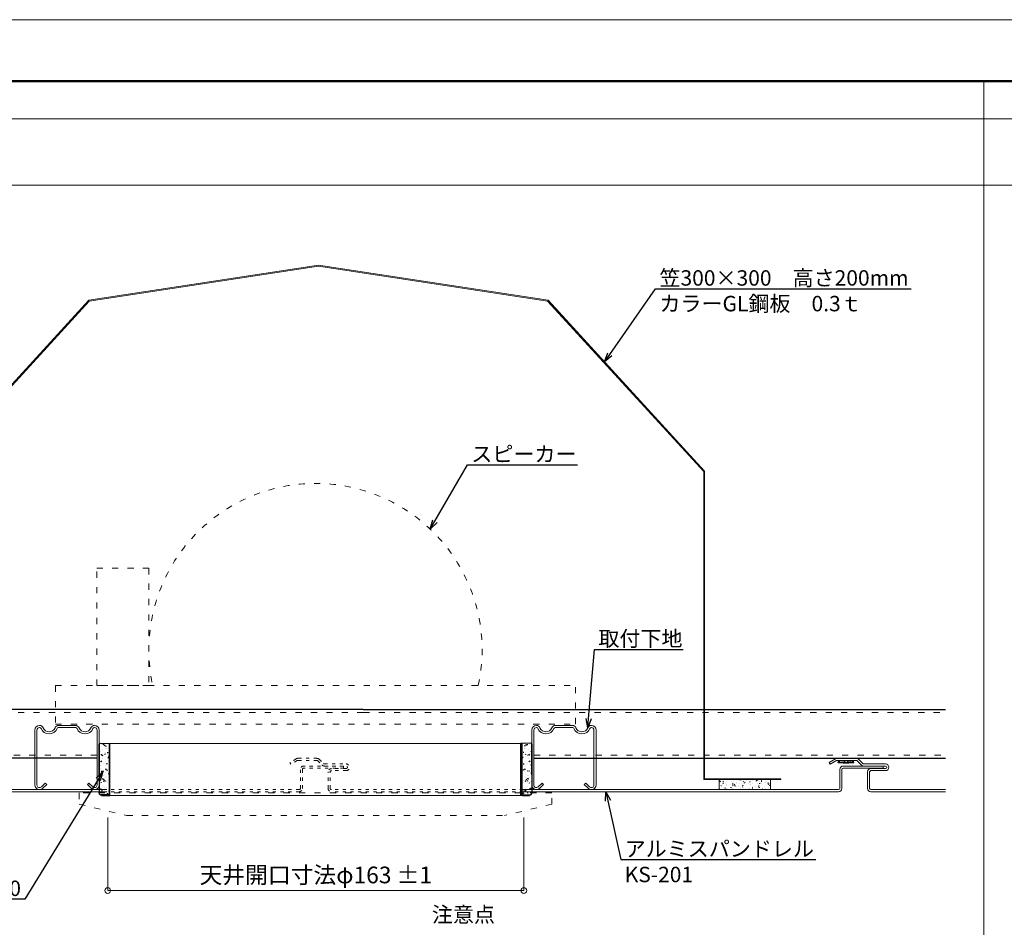
# Model space of a CAD drawing. Units: millimetres. Extents: x 175402 to 182130, y 121522 to 122710.
# Drawn here: x 180658 to 181041, y 122357 to 122710 of the extents above; entities that cross this region are included whole.
import ezdxf
from ezdxf import colors
from ezdxf.entities.mleader import LeaderData, LeaderLine
from ezdxf.math import Vec2, Vec3

# ---------------------------------------------------------------- set-up
doc = ezdxf.new("R2010")
doc.units = ezdxf.units.MM
doc.linetypes.add('ACAD_ISO03W100', pattern=[30, 12, -18])
doc.linetypes.add('DASHED', pattern=[19.05, 12.7, -6.35])
doc.layers.get('0').update_dxf_attribs({"lineweight": 20})
doc.layers.get('Defpoints').update_dxf_attribs({"lineweight": 13})
for name, color, linetype, lineweight in [('3導水天井-6下地', 7, 'Continuous', 13), ('下地', 7, 'Continuous', 9), ('図枠 1', 241, 'Continuous', 50), ('図枠 2', 111, 'Continuous', 15), ('寸法', 4, 'Continuous', 9), ('導水-KS-151', 151, 'Continuous', 15), ('導水-笠・開口処理部材', 3, 'Continuous', 15)]:
    doc.layers.add(name, color=color, linetype=linetype, lineweight=lineweight)
doc.layers.add('図枠 5', color=181, linetype='Continuous', lineweight=13, plot=False)
doc.layers.add('図枠 6', color=181, linetype='Continuous', lineweight=13, plot=False)
doc.layers.add('照明器具', color=7, linetype='Continuous')
doc.styles.add('寸法用\u3000bigfont', font='romand.shx', dxfattribs={"width": 0.75, "bigfont": 'bigfont.shx'})
doc.styles.add('文字用\u3000bighont', font='romans.shx', dxfattribs={"bigfont": 'bigfont.shx'})
doc.dimstyles.new('寸法 1-2', dxfattribs={"dimscale": 2, "dimtxt": 3.25, "dimasz": 1.1, "dimexe": 0, "dimexo": 5, "dimgap": 1, "dimtad": 1, "dimdec": 1, "dimdsep": 46, "dimtxsty": '寸法用\u3000bigfont', "dimblk": 'ORIGIN', "dimcen": 3, "dimclrd": 256, "dimclre": 256, "dimclrt": 7, "dimadec": 0, "dimazin": 0, "dimtfac": 1, "dimtdec": 1, "dimtix": 1, "dimtmove": 1, "dimatfit": 2, "dimldrblk": 'OPEN30', "dimfxl": 1, "dimlwd": -1, "dimlwe": -1, "dimarcsym": 0})

# ---------------------------------------------------------------- blocks, each defined once
blk = doc.blocks.new('_Origin')
at = {"color": 0, "linetype": 'ByBlock', "lineweight": -2}
blk.add_line((0, 0), (-1, 0), dxfattribs=at)
blk.add_circle((0, 0), 0.5, dxfattribs=at)
blk = doc.blocks.new('*D24')
at = {"layer": 'Defpoints', "color": 0}
for p in [(180692.44, 122409.32), (180854.44, 122409.32), (180854.44, 122370.81)]:
    blk.add_point(p, dxfattribs=at)
at = {"layer": '寸法'}
for p, q in [((180692.44, 122399.32), (180692.44, 122370.81)), ((180854.44, 122399.32), (180854.44, 122370.81)), ((180694.64, 122370.81), (180852.24, 122370.81))]:
    blk.add_line(p, q, dxfattribs=at)
at = {"layer": '寸法', "xscale": 2.2, "yscale": 2.2, "zscale": 2.2, "rotation": 180}
blk.add_blockref('_Origin', (180692.44, 122370.81), dxfattribs=at)
at = {"layer": '寸法', "xscale": 2.2, "yscale": 2.2, "zscale": 2.2}
blk.add_blockref('_Origin', (180854.44, 122370.81), dxfattribs=at)
at = {"layer": '寸法', "color": 7, "insert": (180773.44, 122376.06), "char_height": 6.5, "attachment_point": 5, "style": '寸法用\u3000bigfont'}
blk.add_mtext('天井開口寸法φ163 %%P1', dxfattribs=at)
blk = doc.blocks.new('_Open30')
at = {"color": 0, "linetype": 'ByBlock', "lineweight": -2}
for p, q in [((-1, 0.27), (0, 0)), ((0, 0), (-1, -0.27)), ((0, 0), (-1, 0))]:
    blk.add_line(p, q, dxfattribs=at)

msp = doc.modelspace()

# ---------------------------------------------------------------- linework, layer by layer
at = {"linetype": 'Continuous', "lineweight": -3}
for p, q in [((180689.11, 122427.87), (180689.19, 122427.92)), ((180689.11, 122415.88), (180689.11, 122427.88)), ((180689.11, 122415.88), (180689.11, 122427.88)), ((180689.11, 122427.88), (180689.11, 122408.75)), ((180689.11, 122427.57), (180689.19, 122427.52)), ((180693.03, 122428.15), (180693.03, 122408.15)), ((180693.33, 122407.85), (180693.33, 122428.15)), ((180853.32, 122407.85), (180853.32, 122428.15)), ((180853.62, 122428.15), (180853.62, 122408.15)), ((180857.54, 122427.87), (180857.46, 122427.92)), ((180857.54, 122427.57), (180857.46, 122427.52)), ((180857.54, 122427.88), (180857.54, 122408.75)), ((180857.54, 122415.88), (180857.54, 122427.88)), ((180857.54, 122415.88), (180857.54, 122427.88)), ((180689.11, 122426.68), (180689.19, 122426.73)), ((180689.11, 122426.38), (180689.19, 122426.33)), ((180857.54, 122426.68), (180857.46, 122426.73)), ((180857.54, 122426.38), (180857.46, 122426.33)), ((180857.54, 122425.49), (180857.46, 122425.54)), ((180857.54, 122425.19), (180857.46, 122425.14)), ((180689.21, 122408.68), (180689.29, 122408.63)), ((180692.73, 122408.15), (180690.03, 122408.15)), ((180690.03, 122408.15), (180690.03, 122407.85)), ((180690.03, 122408.15), (180690.03, 122407.85)), ((180693.03, 122408.15), (180690.03, 122408.15)), ((180690.03, 122408.15), (180690.03, 122407.85)), ((180692.73, 122408.15), (180690.03, 122408.15)), ((180690.03, 122407.85), (180692.73, 122407.85)), ((180690.03, 122407.85), (180693.33, 122407.85)), ((180692.73, 122407.85), (180690.03, 122407.85)), ((180856.62, 122407.85), (180853.32, 122407.85)), ((180853.62, 122408.15), (180856.62, 122408.15)), ((180853.92, 122408.15), (180856.62, 122408.15)), ((180853.92, 122408.15), (180856.62, 122408.15)), ((180856.62, 122407.85), (180853.92, 122407.85)), ((180853.92, 122407.85), (180856.62, 122407.85)), ((180856.62, 122408.15), (180856.62, 122407.85)), ((180856.62, 122408.15), (180856.62, 122407.85)), ((180856.62, 122408.15), (180856.62, 122407.85)), ((180857.44, 122408.68), (180857.36, 122408.63))]:
    msp.add_line(p, q, dxfattribs=at)
for p, q in [((180693.33, 122428.15), (180853.32, 122428.15)), ((180693.33, 122407.85), (180853.32, 122407.85))]:
    msp.add_line(p, q)
for centre, start, end in [((180689.41, 122427.88), 90, 180), ((180689.41, 122427.88), 90, 180), ((180689.41, 122427.88), 90, 180), ((180857.24, 122427.88), 0, 90), ((180857.24, 122427.88), 0, 90), ((180857.24, 122427.88), 0, 90)]:
    msp.add_arc(centre, 0.3, start, end, dxfattribs=at)
at = {"layer": '3導水天井-6下地', "linetype": 'Continuous'}
for p, q in [((180665.9, 122435.11), (180665.91, 122435.11)), ((180665.9, 122435.11), (180665.91, 122435.11)), ((180666.2, 122435.11), (180666.21, 122435.11)), ((180666.2, 122435.11), (180666.21, 122435.11)), ((180673.32, 122435.11), (180679.9, 122435.11)), ((180678.72, 122435.06), (180678.71, 122435.06)), ((180678.72, 122435.06), (180678.71, 122435.06)), ((180679.04, 122435.06), (180679.03, 122435.06)), ((180679.04, 122435.06), (180679.03, 122435.06)), ((180873.33, 122435.11), (180866.74, 122435.11)), ((180867.6, 122435.06), (180867.61, 122435.06)), ((180867.6, 122435.06), (180867.61, 122435.06)), ((180867.93, 122435.06), (180867.94, 122435.06)), ((180867.93, 122435.06), (180867.94, 122435.06)), ((180880.45, 122435.11), (180880.44, 122435.11)), ((180880.45, 122435.11), (180880.44, 122435.11)), ((180880.74, 122435.11), (180880.74, 122435.11)), ((180880.74, 122435.11), (180880.74, 122435.11)), ((180664.11, 122411.91), (180664.11, 122433.31)), ((180664.91, 122433.31), (180664.91, 122411.91)), ((180666.04, 122434.31), (180665.91, 122434.31)), ((180680.04, 122434.31), (180673.18, 122434.31)), ((180687.31, 122434.31), (180687.18, 122434.31)), ((180688.31, 122411.91), (180688.31, 122433.31)), ((180689.11, 122433.31), (180689.11, 122411.91)), ((180857.54, 122433.31), (180857.54, 122411.91)), ((180858.34, 122411.91), (180858.34, 122433.31)), ((180859.34, 122434.31), (180859.47, 122434.31)), ((180866.61, 122434.31), (180873.47, 122434.31)), ((180880.61, 122434.31), (180880.74, 122434.31)), ((180881.74, 122433.31), (180881.74, 122411.91)), ((180882.54, 122411.91), (180882.54, 122433.31)), ((180666.62, 122411.21), (180668.13, 122412.71)), ((180668.69, 122412.15), (180667.19, 122410.64)), ((180668.13, 122412.71), (180668.69, 122412.15)), ((180684.53, 122412.15), (180685.1, 122412.71)), ((180686.04, 122410.64), (180684.53, 122412.15)), ((180685.1, 122412.71), (180686.61, 122411.21)), ((180861.55, 122412.71), (180860.04, 122411.21)), ((180860.61, 122410.64), (180862.12, 122412.15)), ((180862.12, 122412.15), (180861.55, 122412.71)), ((180878.52, 122412.71), (180877.95, 122412.15)), ((180877.95, 122412.15), (180879.46, 122410.64)), ((180880.03, 122411.21), (180878.52, 122412.71))]:
    msp.add_line(p, q, dxfattribs=at)
for centre, radius, start, end in [((180665.91, 122433.31), 1.8, 90.1348, 180), ((180665.9, 122433.61), 1.5, 22.0243, 89.8524), ((180673.32, 122433.61), 1.5, 90, 157.9757), ((180679.9, 122433.61), 1.5, 22.0243, 90), ((180687.32, 122433.61), 1.5, 90.1476, 157.9757), ((180687.31, 122433.31), 1.8, 360, 89.8652), ((180859.34, 122433.31), 1.8, 90.1348, 180), ((180859.33, 122433.61), 1.5, 22.0243, 89.8524), ((180866.74, 122433.61), 1.5, 90, 157.9757), ((180873.33, 122433.61), 1.5, 22.0243, 90), ((180880.74, 122433.61), 1.5, 90.1476, 157.9757), ((180880.74, 122433.31), 1.8, 0, 89.8652), ((180665.91, 122433.31), 1, 90, 180), ((180666.04, 122433.81), 0.5, 20.0052, 90), ((180669.61, 122435.11), 3.3, 200.0052, 339.9948), ((180669.61, 122435.11), 2.5, 202.0243, 337.9757), ((180673.18, 122433.81), 0.5, 90, 159.9948), ((180680.04, 122433.81), 0.5, 20.0052, 90), ((180683.61, 122435.11), 3.3, 200.0052, 339.9948), ((180683.61, 122435.11), 2.5, 202.0243, 337.9757), ((180687.18, 122433.81), 0.5, 90, 159.9948), ((180687.31, 122433.31), 1, 360, 90), ((180859.34, 122433.31), 1, 90, 180), ((180859.47, 122433.81), 0.5, 20.0052, 90), ((180863.04, 122435.11), 3.3, 200.0052, 339.9948), ((180863.04, 122435.11), 2.5, 202.0243, 337.9757), ((180866.61, 122433.81), 0.5, 90, 159.9948), ((180873.47, 122433.81), 0.5, 20.0052, 90), ((180877.04, 122435.11), 3.3, 200.0052, 339.9948), ((180877.04, 122435.11), 2.5, 202.0243, 337.9757), ((180880.61, 122433.81), 0.5, 90, 159.9948), ((180880.74, 122433.31), 1, 0, 90), ((180665.91, 122411.91), 1.8, 180, 315), ((180665.91, 122411.91), 1, 180, 315), ((180687.31, 122411.91), 1.8, 225, 360), ((180687.31, 122411.91), 1, 225, 360), ((180859.34, 122411.91), 1.8, 180, 315), ((180859.34, 122411.91), 1, 180, 315), ((180880.74, 122411.91), 1.8, 225, 0), ((180880.74, 122411.91), 1, 225, 0)]:
    msp.add_arc(centre, radius, start, end, dxfattribs=at)
at = {"layer": '下地', "linetype": 'Continuous', "lineweight": -3}
for p, q in [((180791.95, 122441.32), (180525.04, 122441.32)), ((180791.95, 122441.32), (181018.53, 122441.32)), ((180688.31, 122422.32), (180525.04, 122422.32)), ((180858.34, 122422.32), (181018.53, 122422.32))]:
    msp.add_line(p, q, dxfattribs=at)
at = {"layer": '下地', "linetype": 'ACAD_ISO03W100', "lineweight": 5, "ltscale": 0.2}
for p, q in [((180791.95, 122440.12), (180525.04, 122440.12)), ((180791.95, 122440.12), (181018.53, 122440.12)), ((180688.31, 122423.52), (180525.04, 122423.52)), ((180858.34, 122423.52), (181018.53, 122423.52))]:
    msp.add_line(p, q, dxfattribs=at)
at = {"layer": '下地', "lineweight": -3, "ltscale": 2}
for p, q in [((180977.61, 122421.52), (180976.83, 122420.57)), ((180976.83, 122420.57), (180976.94, 122421.07)), ((180982.83, 122420.57), (180976.83, 122420.57)), ((180977.31, 122421.52), (180976.94, 122421.07)), ((180978.16, 122420.95), (180977.95, 122420.57)), ((180978.72, 122420.57), (180980.94, 122420.57)), ((180981.61, 122421.04), (180981.76, 122420.57)), ((180982.05, 122421.52), (180982.83, 122420.57)), ((180982.35, 122421.52), (180982.73, 122421.07)), ((180982.83, 122420.57), (180982.73, 122421.07))]:
    msp.add_line(p, q, dxfattribs=at)
for centre, radius, start, end in [((180978.72, 122422.46), 1.58, 249.8064, 280.156), ((180978.89, 122421.53), 0.63, 280.1561, 359.9427), ((180980.86, 122421.52), 0.63, 180, 265.135), ((180980.94, 122422.46), 1.58, 265.1347, 295.0559)]:
    msp.add_arc(centre, radius, start, end, dxfattribs=at)
at = {"layer": '図枠 1', "ltscale": 0.5}
msp.add_lwpolyline([(180489.23, 122685.97), (182089.23, 122685.97), (182089.23, 121545.97), (180489.23, 121545.97)], close=True, dxfattribs=at)
at = {"layer": '図枠 2', "ltscale": 2}
msp.add_line((181033.53, 122685.97), (181033.53, 121960.37), dxfattribs=at)
at = {"layer": '図枠 2', "linetype": 'Continuous'}
msp.add_line((180489.23, 122671.34), (182089.23, 122671.34), dxfattribs=at)
at = {"layer": '図枠 5', "ltscale": 0.5}
msp.add_lwpolyline([(180448.23, 122709.97), (182130.23, 122709.97), (182130.23, 121521.97), (180448.23, 121521.97)], close=True, dxfattribs=at)
at = {"layer": '図枠 6', "ltscale": 0.5}
msp.add_lwpolyline([(180509.23, 122645.5), (182069.23, 122645.5), (182069.23, 121606.89), (180509.23, 121606.89)], close=True, dxfattribs=at)
at = {"layer": '導水-KS-151', "linetype": 'ACAD_ISO03W100', "lineweight": 5, "ltscale": 0.1}
for p, q in [((180765.76, 122422.14), (180763.32, 122420.73)), ((180763.72, 122420.04), (180763.32, 122420.73)), ((180766.16, 122421.45), (180763.72, 122420.04)), ((180773.84, 122422.32), (180766.41, 122422.32)), ((180773.84, 122421.52), (180766.41, 122421.52)), ((180784.25, 122419.32), (180768.75, 122419.32)), ((180774.19, 122421.37), (180775.86, 122419.7)), ((180774.76, 122421.94), (180776.43, 122420.26)), ((180776.78, 122420.12), (180785.25, 122420.12)), ((180776.78, 122419.32), (180785.25, 122419.32)), ((180784.25, 122418.52), (180784.25, 122419.32)), ((180767.45, 122410.62), (180767.45, 122418.02)), ((180768.25, 122410.62), (180768.25, 122418.02)), ((180784.25, 122418.52), (180768.75, 122418.52)), ((180778.25, 122410.62), (180778.25, 122417.02)), ((180779.05, 122410.62), (180779.05, 122417.02)), ((180785.25, 122418.32), (180779.55, 122418.32)), ((180785.25, 122417.52), (180779.55, 122417.52)), ((180766.95, 122410.12), (180692.14, 122410.12)), ((180766.95, 122409.32), (180692.14, 122409.32)), ((180854.14, 122410.12), (180779.55, 122410.12)), ((180854.14, 122409.32), (180779.55, 122409.32))]:
    msp.add_line(p, q, dxfattribs=at)
at = {"layer": '導水-KS-151', "linetype": 'Continuous'}
for p, q in [((180975.76, 122422.14), (180973.32, 122420.73)), ((180973.72, 122420.04), (180973.32, 122420.73)), ((180976.16, 122421.45), (180973.72, 122420.04)), ((180983.84, 122422.32), (180976.41, 122422.32)), ((180983.84, 122421.52), (180976.41, 122421.52)), ((180994.25, 122419.32), (180978.75, 122419.32)), ((180984.19, 122421.37), (180985.86, 122419.7)), ((180984.76, 122421.94), (180986.43, 122420.26)), ((180986.78, 122420.12), (180995.25, 122420.12)), ((180986.78, 122419.32), (180995.25, 122419.32)), ((180994.25, 122418.52), (180994.25, 122419.32)), ((180977.45, 122410.62), (180977.45, 122418.02)), ((180978.25, 122410.62), (180978.25, 122418.02)), ((180994.25, 122418.52), (180978.75, 122418.52)), ((180988.25, 122410.62), (180988.25, 122417.02)), ((180989.05, 122410.62), (180989.05, 122417.02)), ((180995.25, 122418.32), (180989.55, 122418.32)), ((180995.25, 122417.52), (180989.55, 122417.52)), ((180692.14, 122410.12), (180569.55, 122410.12)), ((180692.14, 122409.32), (180569.55, 122409.32)), ((180976.95, 122410.12), (180854.14, 122410.12)), ((180976.95, 122409.32), (180854.14, 122409.32)), ((181018.53, 122410.12), (180989.55, 122410.12)), ((181018.53, 122409.32), (180989.55, 122409.32))]:
    msp.add_line(p, q, dxfattribs=at)
at = {"layer": '導水-KS-151', "linetype": 'ACAD_ISO03W100', "lineweight": 5, "ltscale": 0.1}
for centre, radius, start, end in [((180766.41, 122421.02), 1.3, 90, 120.0035), ((180766.41, 122421.02), 0.5, 90, 120.0035), ((180768.75, 122418.02), 1.3, 90, 180), ((180773.84, 122421.02), 1.3, 44.9965, 90), ((180773.84, 122421.02), 0.5, 44.9965, 90), ((180776.78, 122420.62), 1.3, 224.9965, 270), ((180776.78, 122420.62), 0.5, 224.9965, 270), ((180785.25, 122418.82), 1.3, 270, 90), ((180785.25, 122418.82), 0.5, 270, 90), ((180768.75, 122418.02), 0.5, 90, 180), ((180779.55, 122417.02), 1.3, 90, 180), ((180779.55, 122417.02), 0.5, 90, 180), ((180766.95, 122410.62), 1.3, 270, 0), ((180766.95, 122410.62), 0.5, 270, 0), ((180779.55, 122410.62), 1.3, 180, 270), ((180779.55, 122410.62), 0.5, 180, 270)]:
    msp.add_arc(centre, radius, start, end, dxfattribs=at)
at = {"layer": '導水-KS-151', "linetype": 'Continuous'}
for centre, radius, start, end in [((180976.41, 122421.02), 1.3, 90, 120.0035), ((180976.41, 122421.02), 0.5, 90, 120.0035), ((180978.75, 122418.02), 1.3, 90, 180), ((180983.84, 122421.02), 1.3, 44.9965, 90), ((180983.84, 122421.02), 0.5, 44.9965, 90), ((180986.78, 122420.62), 1.3, 224.9965, 270), ((180986.78, 122420.62), 0.5, 224.9965, 270), ((180995.25, 122418.82), 1.3, 270, 90), ((180995.25, 122418.82), 0.5, 270, 90), ((180978.75, 122418.02), 0.5, 90, 180), ((180989.55, 122417.02), 1.3, 90, 180), ((180989.55, 122417.02), 0.5, 90, 180), ((180976.95, 122410.62), 1.3, 270, 0), ((180976.95, 122410.62), 0.5, 270, 0), ((180989.55, 122410.62), 1.3, 180, 270), ((180989.55, 122410.62), 0.5, 180, 270)]:
    msp.add_arc(centre, radius, start, end, dxfattribs=at)
at = {"layer": '導水-笠・開口処理部材'}
for p, q in [((180685.14, 122600.68), (180774.5, 122614.34)), ((180685.29, 122600.4), (180774.5, 122614.04)), ((180863.86, 122600.68), (180774.5, 122614.34)), ((180863.71, 122600.4), (180774.5, 122614.04)), ((180624.2, 122534.15), (180685.14, 122600.68)), ((180624.5, 122534.04), (180685.29, 122600.4)), ((180924.5, 122534.04), (180863.71, 122600.4)), ((180924.8, 122534.15), (180863.86, 122600.68)), ((180924.5, 122414.04), (180924.5, 122534.04)), ((180924.8, 122414.34), (180924.8, 122534.15)), ((180954.5, 122414.04), (180924.5, 122414.04)), ((180954.5, 122414.34), (180924.8, 122414.34)), ((180930.47, 122414.04), (180950.5, 122414.04)), ((180954.5, 122414.34), (180954.5, 122414.04))]:
    msp.add_line(p, q, dxfattribs=at)
at = {"layer": '導水-笠・開口処理部材', "linetype": 'DASHED', "lineweight": -3}
for p, q in [((180689.2, 122427.6), (180689.2, 122427.6)), ((180689.41, 122428.18), (180693.33, 122428.15)), ((180689.9, 122427.54), (180689.9, 122427.54)), ((180690.8, 122427.57), (180690.75, 122427.89)), ((180691.09, 122427.43), (180691.34, 122427.26)), ((180691.22, 122427.34), (180691.32, 122427.65)), ((180691.57, 122427.08), (180691.93, 122427.22)), ((180691.81, 122427.95), (180691.81, 122427.95)), ((180857.24, 122428.18), (180853.32, 122428.15)), ((180855.08, 122427.08), (180854.72, 122427.22)), ((180854.84, 122427.95), (180854.84, 122427.95)), ((180855.56, 122427.43), (180855.31, 122427.26)), ((180855.43, 122427.34), (180855.32, 122427.65)), ((180855.84, 122427.57), (180855.9, 122427.89)), ((180856.75, 122427.54), (180856.75, 122427.54)), ((180857.45, 122427.6), (180857.45, 122427.6)), ((180689.14, 122425.91), (180689.14, 122425.91)), ((180689.2, 122424.82), (180689.44, 122425.11)), ((180689.2, 122423.21), (180689.2, 122423.21)), ((180689.3, 122426.34), (180689.3, 122426.34)), ((180689.41, 122426.24), (180689.41, 122426.24)), ((180689.85, 122423.75), (180690.1, 122423.58)), ((180689.99, 122423.66), (180690.09, 122423.97)), ((180690.34, 122423.4), (180690.69, 122423.54)), ((180690.37, 122425.66), (180690.37, 122425.66)), ((180690.44, 122423.96), (180690.44, 122423.96)), ((180691, 122423.64), (180691, 122423.64)), ((180691.51, 122423.75), (180691.45, 122424.07)), ((180691.68, 122424.57), (180691.68, 122424.57)), ((180691.71, 122424.12), (180691.71, 122424.12)), ((180691.74, 122426.26), (180691.74, 122426.26)), ((180691.78, 122425.96), (180691.78, 122425.96)), ((180692.01, 122426.22), (180692.01, 122426.22)), ((180692.17, 122423.72), (180692.17, 122423.72)), ((180692.19, 122424.64), (180692.49, 122424.61)), ((180692.38, 122426.75), (180692.38, 122426.75)), ((180692.84, 122424.5), (180693.03, 122424.73)), ((180693.03, 122422.83), (180692.97, 122423.32)), ((180853.81, 122424.5), (180853.62, 122424.73)), ((180853.62, 122422.83), (180853.68, 122423.32)), ((180854.46, 122424.64), (180854.16, 122424.61)), ((180854.27, 122426.75), (180854.27, 122426.75)), ((180854.48, 122423.72), (180854.48, 122423.72)), ((180854.64, 122426.22), (180854.64, 122426.22)), ((180854.87, 122425.96), (180854.87, 122425.96)), ((180854.9, 122426.26), (180854.9, 122426.26)), ((180854.94, 122424.12), (180854.94, 122424.12)), ((180854.97, 122424.57), (180854.97, 122424.57)), ((180855.14, 122423.75), (180855.2, 122424.07)), ((180855.65, 122423.64), (180855.65, 122423.64)), ((180856.31, 122423.4), (180855.96, 122423.54)), ((180856.21, 122423.96), (180856.21, 122423.96)), ((180856.28, 122425.66), (180856.28, 122425.66)), ((180856.8, 122423.75), (180856.54, 122423.58)), ((180856.66, 122423.66), (180856.56, 122423.97)), ((180857.45, 122424.82), (180857.21, 122425.11)), ((180857.24, 122426.24), (180857.24, 122426.24)), ((180857.35, 122426.34), (180857.35, 122426.34)), ((180857.45, 122423.21), (180857.45, 122423.21)), ((180857.51, 122425.91), (180857.51, 122425.91)), ((180689.11, 122419.72), (180689.46, 122419.85)), ((180689.25, 122421.14), (180689.55, 122421.11)), ((180689.4, 122419.81), (180689.4, 122419.81)), ((180689.9, 122421), (180690.15, 122421.29)), ((180690.01, 122421.05), (180690.01, 122421.05)), ((180690.37, 122422.12), (180690.37, 122422.12)), ((180690.42, 122422.09), (180690.42, 122422.09)), ((180690.96, 122420.37), (180690.96, 122420.37)), ((180691.08, 122420.36), (180691.08, 122420.36)), ((180691.5, 122419.5), (180691.5, 122419.5)), ((180691.56, 122421.19), (180691.56, 122421.19)), ((180691.62, 122422.88), (180691.62, 122422.88)), ((180692.21, 122419.93), (180692.16, 122420.25)), ((180692.3, 122422.37), (180692.3, 122422.37)), ((180692.36, 122420.32), (180692.36, 122420.32)), ((180692.44, 122422.68), (180692.9, 122422.61)), ((180692.58, 122422.66), (180692.97, 122423.07)), ((180692.72, 122420.93), (180692.72, 122420.93)), ((180692.88, 122421.7), (180693.03, 122421.61)), ((180692.89, 122420.82), (180693.03, 122420.81)), ((180693.02, 122421.61), (180693.03, 122421.65)), ((180853.77, 122421.7), (180853.62, 122421.61)), ((180853.63, 122421.61), (180853.62, 122421.65)), ((180853.76, 122420.82), (180853.62, 122420.81)), ((180854.07, 122422.66), (180853.67, 122423.07)), ((180854.2, 122422.68), (180853.75, 122422.61)), ((180853.92, 122420.93), (180853.92, 122420.93)), ((180854.29, 122420.32), (180854.29, 122420.32)), ((180854.35, 122422.37), (180854.35, 122422.37)), ((180854.43, 122419.93), (180854.49, 122420.25)), ((180855.03, 122422.88), (180855.03, 122422.88)), ((180855.09, 122421.19), (180855.09, 122421.19)), ((180855.15, 122419.5), (180855.15, 122419.5)), ((180855.56, 122420.36), (180855.56, 122420.36)), ((180855.69, 122420.37), (180855.69, 122420.37)), ((180856.23, 122422.09), (180856.23, 122422.09)), ((180856.27, 122422.12), (180856.27, 122422.12)), ((180856.75, 122421), (180856.5, 122421.29)), ((180856.64, 122421.05), (180856.64, 122421.05)), ((180857.4, 122421.14), (180857.1, 122421.11)), ((180857.54, 122419.72), (180857.19, 122419.85)), ((180857.25, 122419.81), (180857.25, 122419.81)), ((180689.19, 122416.78), (180689.19, 122416.78)), ((180689.28, 122416.43), (180689.22, 122416.75)), ((180689.63, 122418.37), (180689.63, 122418.37)), ((180689.95, 122417.32), (180690.26, 122417.29)), ((180690.41, 122415.66), (180690.41, 122415.66)), ((180690.61, 122417.18), (180690.85, 122417.47)), ((180690.72, 122415.75), (180690.72, 122415.75)), ((180691.37, 122416.12), (180691.37, 122416.12)), ((180691.44, 122417.81), (180691.44, 122417.81)), ((180691.5, 122416.79), (180691.5, 122416.79)), ((180691.65, 122418.02), (180691.9, 122417.85)), ((180691.71, 122418.35), (180691.71, 122418.35)), ((180691.78, 122417.93), (180691.88, 122418.24)), ((180692.13, 122417.67), (180692.49, 122417.81)), ((180692.15, 122417.29), (180692.15, 122417.29)), ((180692.77, 122416.95), (180692.77, 122416.95)), ((180692.83, 122418.79), (180692.83, 122418.79)), ((180692.92, 122416.11), (180692.86, 122416.43)), ((180853.73, 122416.11), (180853.79, 122416.43)), ((180853.81, 122418.79), (180853.81, 122418.79)), ((180853.88, 122416.95), (180853.88, 122416.95)), ((180854.52, 122417.67), (180854.16, 122417.81)), ((180854.5, 122417.29), (180854.5, 122417.29)), ((180855, 122418.02), (180854.75, 122417.85)), ((180854.87, 122417.93), (180854.76, 122418.24)), ((180854.93, 122418.35), (180854.93, 122418.35)), ((180855.15, 122416.79), (180855.15, 122416.79)), ((180855.21, 122417.81), (180855.21, 122417.81)), ((180855.27, 122416.12), (180855.27, 122416.12)), ((180856.04, 122417.18), (180855.8, 122417.47)), ((180855.92, 122415.75), (180855.92, 122415.75)), ((180856.24, 122415.66), (180856.24, 122415.66)), ((180856.7, 122417.32), (180856.39, 122417.29)), ((180857.02, 122418.37), (180857.02, 122418.37)), ((180857.37, 122416.43), (180857.43, 122416.75)), ((180857.46, 122416.78), (180857.46, 122416.78)), ((180689.38, 122413.38), (180689.38, 122413.38)), ((180689.71, 122413.17), (180689.71, 122413.17)), ((180689.98, 122412.61), (180689.92, 122412.93)), ((180690.1, 122412.95), (180690.1, 122412.95)), ((180690.16, 122414.78), (180690.16, 122414.78)), ((180690.41, 122414.34), (180690.66, 122414.17)), ((180690.55, 122414.25), (180690.65, 122414.55)), ((180690.66, 122413.5), (180690.96, 122413.47)), ((180690.9, 122413.99), (180691.25, 122414.12)), ((180691.25, 122412.74), (180691.25, 122412.74)), ((180691.31, 122414.43), (180691.31, 122414.43)), ((180691.31, 122413.36), (180691.56, 122413.65)), ((180691.43, 122414.95), (180691.43, 122414.95)), ((180691.8, 122415.07), (180691.8, 122415.07)), ((180692.02, 122413.2), (180692.02, 122413.2)), ((180692.35, 122413.88), (180692.35, 122413.88)), ((180692.43, 122413.06), (180692.43, 122413.06)), ((180854.22, 122413.06), (180854.22, 122413.06)), ((180854.3, 122413.88), (180854.3, 122413.88)), ((180854.63, 122413.2), (180854.63, 122413.2)), ((180854.85, 122415.07), (180854.85, 122415.07)), ((180855.34, 122413.36), (180855.09, 122413.65)), ((180855.22, 122414.95), (180855.22, 122414.95)), ((180855.34, 122414.43), (180855.34, 122414.43)), ((180855.75, 122413.99), (180855.4, 122414.12)), ((180855.4, 122412.74), (180855.4, 122412.74)), ((180855.99, 122413.5), (180855.69, 122413.47)), ((180856.24, 122414.34), (180855.98, 122414.17)), ((180856.1, 122414.25), (180856, 122414.55)), ((180856.49, 122414.78), (180856.49, 122414.78)), ((180856.55, 122412.95), (180856.55, 122412.95)), ((180856.67, 122412.61), (180856.73, 122412.93)), ((180856.93, 122413.17), (180856.93, 122413.17)), ((180857.27, 122413.38), (180857.27, 122413.38)), ((180689.17, 122410.34), (180689.17, 122410.34)), ((180689.18, 122410.65), (180689.43, 122410.48)), ((180689.31, 122410.56), (180689.41, 122410.87)), ((180689.35, 122409.19), (180689.35, 122409.19)), ((180689.66, 122410.3), (180690.02, 122410.44)), ((180693.03, 122408.15), (180689.71, 122408.15)), ((180690.06, 122409.54), (180690.31, 122409.83)), ((180690.39, 122409.23), (180690.39, 122409.23)), ((180690.55, 122409.78), (180690.55, 122409.78)), ((180690.6, 122409.61), (180690.6, 122409.61)), ((180690.68, 122408.79), (180690.63, 122409.11)), ((180690.68, 122411.19), (180690.68, 122411.19)), ((180691.16, 122409.89), (180691.16, 122409.89)), ((180691.19, 122411.04), (180691.19, 122411.04)), ((180691.44, 122410.46), (180691.44, 122410.46)), ((180692.14, 122410.85), (180692.14, 122410.85)), ((180692.21, 122408.61), (180692.46, 122408.44)), ((180692.34, 122408.52), (180692.45, 122408.82)), ((180692.49, 122409.35), (180692.49, 122409.35)), ((180692.69, 122408.26), (180693.03, 122408.39)), ((180692.73, 122409.67), (180693.03, 122409.65)), ((180853.96, 122408.26), (180853.62, 122408.39)), ((180853.62, 122408.15), (180856.94, 122408.15)), ((180854.09, 122409.61), (180854.09, 122409.61)), ((180854.14, 122409.78), (180854.14, 122409.78)), ((180854.44, 122408.61), (180854.19, 122408.44)), ((180854.31, 122408.52), (180854.2, 122408.82)), ((180854.63, 122409.54), (180854.39, 122409.83)), ((180854.51, 122410.85), (180854.51, 122410.85)), ((180855.29, 122409.67), (180854.98, 122409.65)), ((180855.21, 122410.46), (180855.21, 122410.46)), ((180855.46, 122411.04), (180855.46, 122411.04)), ((180855.52, 122409.35), (180855.52, 122409.35)), ((180855.96, 122411.19), (180855.96, 122411.19)), ((180855.96, 122408.79), (180856.02, 122409.11)), ((180856.26, 122409.23), (180856.26, 122409.23)), ((180856.99, 122410.3), (180856.63, 122410.44)), ((180856.85, 122409.89), (180856.85, 122409.89)), ((180857.47, 122410.65), (180857.22, 122410.48)), ((180857.34, 122410.56), (180857.24, 122410.87)), ((180857.3, 122409.19), (180857.3, 122409.19)), ((180857.48, 122410.34), (180857.48, 122410.34))]:
    msp.add_line(p, q, dxfattribs=at)
at = {"layer": '導水-笠・開口処理部材', "linetype": 'DASHED', "lineweight": 0}
for p, q in [((180930.47, 122414.04), (180930.47, 122410.72)), ((180930.58, 122413.7), (180930.71, 122414.04)), ((180930.93, 122413.21), (180930.76, 122413.47)), ((180930.84, 122413.35), (180931.15, 122413.45)), ((180931.11, 122411.69), (180931.43, 122411.63)), ((180931.68, 122412.13), (180931.68, 122412.13)), ((180931.86, 122413.02), (180932.15, 122413.27)), ((180931.94, 122413.56), (180931.94, 122413.56)), ((180932, 122412.37), (180931.97, 122412.67)), ((180932.1, 122413.51), (180932.1, 122413.51)), ((180932.78, 122412.44), (180932.78, 122412.44)), ((180933.18, 122413.14), (180933.18, 122413.14)), ((180933.37, 122412.19), (180933.37, 122412.19)), ((180933.52, 122411.69), (180933.52, 122411.69)), ((180935.06, 122412.26), (180935.06, 122412.26)), ((180935.38, 122413.43), (180935.38, 122413.43)), ((180935.52, 122413.03), (180935.52, 122413.03)), ((180935.68, 122412.32), (180935.97, 122412.56)), ((180935.82, 122411.66), (180935.79, 122411.97)), ((180936.21, 122413.35), (180936.21, 122413.35)), ((180936.31, 122411.9), (180936.45, 122412.26)), ((180936.66, 122411.42), (180936.49, 122411.67)), ((180936.57, 122411.55), (180936.88, 122411.66)), ((180936.75, 122412.32), (180936.75, 122412.32)), ((180937.27, 122412.44), (180937.27, 122412.44)), ((180937.39, 122412.8), (180937.39, 122412.8)), ((180938.08, 122411.73), (180938.08, 122411.73)), ((180938.43, 122413.93), (180938.75, 122413.87)), ((180938.44, 122412.38), (180938.44, 122412.38)), ((180939.11, 122412.5), (180939.11, 122412.5)), ((180939.28, 122413.78), (180939.28, 122413.78)), ((180939.5, 122411.61), (180939.79, 122411.86)), ((180939.61, 122413.16), (180939.61, 122413.16)), ((180939.99, 122413.14), (180940.13, 122413.49)), ((180940.13, 122412.44), (180940.13, 122412.44)), ((180940.34, 122412.65), (180940.17, 122412.91)), ((180940.25, 122412.79), (180940.56, 122412.89)), ((180940.67, 122412.72), (180940.67, 122412.72)), ((180941.11, 122413.84), (180941.11, 122413.84)), ((180941.82, 122412.5), (180941.82, 122412.5)), ((180942.25, 122413.22), (180942.57, 122413.16)), ((180942.64, 122413.37), (180942.64, 122413.37)), ((180942.69, 122412.09), (180942.69, 122412.09)), ((180942.69, 122411.97), (180942.69, 122411.97)), ((180943.14, 122413.9), (180943.13, 122414.04)), ((180943.26, 122413.73), (180943.26, 122413.73)), ((180943.51, 122412.57), (180943.51, 122412.57)), ((180944.03, 122413.89), (180943.93, 122414.04)), ((180943.94, 122414.02), (180943.97, 122414.04)), ((180944.7, 122413.3), (180944.7, 122413.3)), ((180945, 122413.45), (180944.93, 122413.9)), ((180944.99, 122413.59), (180945.4, 122413.98)), ((180945.16, 122414.03), (180945.64, 122413.98)), ((180945.2, 122412.63), (180945.2, 122412.63)), ((180945.72, 122411.34), (180945.86, 122411.7)), ((180945.97, 122412.01), (180945.97, 122412.01)), ((180946.04, 122413.17), (180946.04, 122413.17)), ((180946.08, 122412.52), (180946.39, 122412.46)), ((180946.45, 122412.72), (180946.45, 122412.72)), ((180946.82, 122413.85), (180947.05, 122414.04)), ((180946.9, 122412.69), (180946.9, 122412.69)), ((180946.96, 122413.19), (180946.94, 122413.5)), ((180948.28, 122412.78), (180948.28, 122412.78)), ((180948.55, 122413.02), (180948.55, 122413.02)), ((180948.59, 122412.75), (180948.59, 122412.75)), ((180949.07, 122413.38), (180949.07, 122413.38)), ((180949.41, 122412.58), (180949.54, 122412.93)), ((180949.76, 122412.09), (180949.59, 122412.35)), ((180949.66, 122412.23), (180949.97, 122412.33)), ((180949.9, 122411.81), (180950.22, 122411.75)), ((180950.28, 122412.81), (180950.28, 122412.81)), ((180931.51, 122410.35), (180931.51, 122410.35)), ((180931.55, 122411.4), (180931.55, 122411.4)), ((180932.22, 122410.8), (180932.22, 122410.8)), ((180932.63, 122410.67), (180932.76, 122411.02)), ((180932.67, 122410.18), (180932.67, 122410.18)), ((180932.98, 122410.18), (180932.81, 122410.43)), ((180932.88, 122410.32), (180933.19, 122410.42)), ((180934.93, 122410.99), (180935.25, 122410.93)), ((180935.27, 122411.1), (180935.27, 122411.1)), ((180935.49, 122410.72), (180935.49, 122410.72)), ((180935.7, 122410.39), (180935.7, 122410.39)), ((180937.1, 122411.17), (180937.1, 122411.17)), ((180937.98, 122411.41), (180937.98, 122411.41)), ((180938.75, 122410.28), (180939.07, 122410.22)), ((180939.1, 122410.19), (180939.1, 122410.19)), ((180939.64, 122410.96), (180939.61, 122411.26)), ((180940.69, 122410.63), (180940.69, 122410.63)), ((180942.05, 122410.12), (180942.18, 122410.46)), ((180942.13, 122410.4), (180942.13, 122410.4)), ((180943.32, 122410.91), (180943.61, 122411.15)), ((180943.37, 122411.02), (180943.37, 122411.02)), ((180943.46, 122410.25), (180943.43, 122410.56)), ((180944.42, 122411.43), (180944.42, 122411.43)), ((180944.44, 122411.38), (180944.44, 122411.38)), ((180945.53, 122410.21), (180945.53, 122410.21)), ((180946.07, 122410.86), (180945.9, 122411.11)), ((180945.98, 122410.99), (180946.29, 122411.09)), ((180946.28, 122411.45), (180946.28, 122411.45)), ((180947.14, 122410.2), (180947.44, 122410.45)), ((180947.98, 122411.38), (180947.98, 122411.38)), ((180948.23, 122410.14), (180948.23, 122410.14)), ((180948.56, 122410.42), (180948.56, 122410.42)), ((180948.66, 122410.31), (180948.66, 122410.31)), ((180949.86, 122410.91), (180949.86, 122410.91)), ((180949.92, 122410.2), (180949.92, 122410.2))]:
    msp.add_line(p, q, dxfattribs=at)
at = {"layer": '導水-笠・開口処理部材', "linetype": 'Continuous', "lineweight": 0}
for p, q in [((180930.47, 122414.04), (180930.47, 122411.04)), ((180930.47, 122413.74), (180930.47, 122411.04)), ((180930.47, 122413.74), (180930.47, 122411.04)), ((180950.5, 122414.04), (180950.5, 122410.42)), ((180931, 122410.21), (180930.95, 122410.29)), ((180950.2, 122410.12), (180931.07, 122410.12)), ((180938.2, 122410.12), (180950.2, 122410.12)), ((180938.2, 122410.12), (180950.2, 122410.12)), ((180943.94, 122410.12), (180943.89, 122410.2)), ((180944.24, 122410.12), (180944.29, 122410.2)), ((180945.13, 122410.12), (180945.08, 122410.2)), ((180945.43, 122410.12), (180945.48, 122410.2)), ((180946.32, 122410.12), (180946.27, 122410.2)), ((180946.62, 122410.12), (180946.67, 122410.2)), ((180947.51, 122410.12), (180947.46, 122410.2)), ((180947.81, 122410.12), (180947.86, 122410.2)), ((180948.7, 122410.12), (180948.65, 122410.2)), ((180949, 122410.12), (180949.05, 122410.2)), ((180949.89, 122410.12), (180949.84, 122410.2)), ((180950.19, 122410.12), (180950.24, 122410.2))]:
    msp.add_line(p, q, dxfattribs=at)
at = {"layer": '導水-笠・開口処理部材', "linetype": 'DASHED', "lineweight": -3}
for centre, start, end in [((180689.71, 122408.75), 180, 270), ((180856.94, 122408.75), 270, 0)]:
    msp.add_arc(centre, 0.6, start, end, dxfattribs=at)
at = {"layer": '導水-笠・開口処理部材', "linetype": 'DASHED', "lineweight": 0}
msp.add_arc((180931.07, 122410.72), 0.6, 180, 270, dxfattribs=at)
at = {"layer": '導水-笠・開口処理部材', "linetype": 'Continuous', "lineweight": 0}
msp.add_arc((180950.2, 122410.42), 0.3, 270, 0, dxfattribs=at)
msp.add_arc((180950.2, 122410.42), 0.3, 270, 0, dxfattribs=at)
msp.add_arc((180950.2, 122410.42), 0.3, 270, 0, dxfattribs=at)
at = {"layer": '照明器具', "color": 3, "linetype": 'ACAD_ISO03W100', "lineweight": 9, "ltscale": 0.2}
for p, q in [((180688.15, 122496.37), (180708.47, 122496.37)), ((180688.15, 122450.63), (180688.15, 122496.37)), ((180708.47, 122496.37), (180708.47, 122450.63)), ((180672.12, 122450.63), (180672.12, 122435.67)), ((180672.12, 122450.63), (180874.52, 122450.63)), ((180708.47, 122450.63), (180688.15, 122450.63)), ((180874.52, 122435.67), (180874.52, 122450.63)), ((180672.12, 122435.67), (180874.52, 122435.67)), ((180681.32, 122408.85), (180681.32, 122404.45)), ((180865.32, 122408.85), (180681.32, 122408.85)), ((180865.32, 122404.45), (180865.32, 122408.85)), ((180681.32, 122404.45), (180699.78, 122400.05)), ((180865.32, 122404.45), (180846.87, 122400.05)), ((180699.78, 122400.05), (180846.87, 122400.05))]:
    msp.add_line(p, q, dxfattribs=at)
msp.add_arc((180773.32, 122464.52), 64.87, 347.6393, 192.3607, dxfattribs=at)

# ---------------------------------------------------------------- texts
at = {"layer": '寸法', "style": '文字用\u3000bighont'}
msp.add_text('注意点', height=6, dxfattribs=at).set_placement((180818.65, 122358.49))

# ---------------------------------------------------------------- dimensions: what is measured, and where the dimension line sits
at = {"layer": '寸法'}
dim = msp.add_linear_dim(base=(180854.44, 122370.81), p1=(180692.44, 122409.32), p2=(180854.44, 122409.32), text='天井開口寸法φ163 %%P1', dimstyle='寸法 1-2', dxfattribs=at)
dim.commit()
dim.dimension.update_dxf_attribs({"geometry": '*D24', "text_midpoint": (180773.44, 122376.06)})

# ---------------------------------------------------------------- leaders
ml = msp.add_multileader_mtext('Standard', dxfattribs=at)
ml.set_content('笠300×300\u3000高さ200mm\\PカラーGL鋼板\u30000.3ｔ', color=256, style='文字用\u3000bighont')
ml.set_leader_properties()
ml.set_arrow_properties(name='OPEN30')
ml.build(insert=Vec2(0, 0))
ml.multileader.update_dxf_attribs({"text_left_attachment_type": 6, "text_right_attachment_type": 6, "dogleg_length": 4, "arrow_head_size": 3.6, "scale": 0.3})
ctx = ml.context
ctx.base_point, ctx.scale, ctx.char_height, ctx.arrow_head_size, ctx.landing_gap_size, ctx.plane_origin = Vec3(180906.93, 122605.2), 0.3, 6, 3.6, 0.3, Vec3(180885.84, 122589.81)
ctx.left_attachment, ctx.right_attachment = 6, 6
notes = []
notes.append((ctx, [(0, (1, 1, 0), (180905.73, 122605.2), (1, 0), 1.2, [(0, [(180885.84, 122576.68)], 0, [])])]))
ctx.mtext.insert, ctx.mtext.flow_direction = Vec3(180907.23, 122612.4), 5
ml = msp.add_multileader_mtext('Standard', dxfattribs=at)
ml.set_content('スピーカー', color=256, style='文字用\u3000bighont')
ml.set_leader_properties()
ml.set_arrow_properties(name='OPEN30')
ml.build(insert=Vec2(0, 0))
ml.multileader.update_dxf_attribs({"text_left_attachment_type": 6, "text_right_attachment_type": 6, "dogleg_length": 4, "arrow_head_size": 3.6, "scale": 0.3})
ctx = ml.context
ctx.base_point, ctx.scale, ctx.char_height, ctx.arrow_head_size, ctx.landing_gap_size, ctx.plane_origin = Vec3(180833.69, 122536.62), 0.3, 6, 3.6, 0.3, Vec3(180818.02, 122511.54)
ctx.left_attachment, ctx.right_attachment = 6, 6
notes.append((ctx, [(0, (1, 1, 0), (180832.49, 122536.62), (1, 0), 1.2, [(0, [(180818.02, 122511.54)], 0, [])])]))
ctx.mtext.insert, ctx.mtext.flow_direction = Vec3(180833.99, 122543.82), 5
ml = msp.add_multileader_mtext('Standard', dxfattribs=at)
ml.set_content('取付下地', color=256, style='文字用\u3000bighont')
ml.set_leader_properties()
ml.set_arrow_properties(name='OPEN30')
ml.build(insert=Vec2(0, 0))
ml.multileader.update_dxf_attribs({"text_left_attachment_type": 6, "text_right_attachment_type": 6, "dogleg_length": 4, "arrow_head_size": 3.6, "scale": 0.3})
ctx = ml.context
ctx.base_point, ctx.scale, ctx.char_height, ctx.arrow_head_size, ctx.landing_gap_size, ctx.plane_origin = Vec3(180883.15, 122464.76), 0.3, 6, 3.6, 0.3, Vec3(180879.35, 122434.18)
ctx.left_attachment, ctx.right_attachment = 6, 6
notes.append((ctx, [(0, (1, 1, 0), (180881.95, 122464.76), (1, 0), 1.2, [(0, [(180879.35, 122434.18)], 0, [])])]))
ctx.mtext.insert, ctx.mtext.flow_direction = Vec3(180883.45, 122471.96), 5
ml = msp.add_multileader_mtext('Standard', dxfattribs=at)
ml.set_content('ガスケットΦ160', color=256, style='文字用\u3000bighont')
ml.set_leader_properties()
ml.set_arrow_properties(name='OPEN30')
ml.build(insert=Vec2(0, 0))
ml.multileader.update_dxf_attribs({"text_left_attachment_type": 6, "text_right_attachment_type": 6, "dogleg_length": 4, "arrow_head_size": 3.6, "scale": 0.3})
ctx = ml.context
ctx.base_point, ctx.scale, ctx.char_height, ctx.arrow_head_size, ctx.landing_gap_size, ctx.plane_origin = Vec3(180599.3, 122367.5), 0.3, 6, 3.6, 0.3, Vec3(180690.61, 122418.18)
ctx.left_attachment, ctx.right_attachment, ctx.text_align_type = 6, 6, 2
notes.append((ctx, [(0, (1, 1, 0), (180660.18, 122367.5), (-1, 0), 1.2, [(0, [(180690.61, 122417.18)], 0, [])])]))
ctx.mtext.insert, ctx.mtext.alignment, ctx.mtext.flow_direction = Vec3(180658.68, 122374.7), 3, 5
ml = msp.add_multileader_mtext('Standard', dxfattribs=at)
ml.set_content('アルミスパンドレル\\PKS-201', color=256, style='文字用\u3000bighont')
ml.set_leader_properties()
ml.set_arrow_properties(name='OPEN30')
ml.build(insert=Vec2(0, 0))
ml.multileader.update_dxf_attribs({"text_left_attachment_type": 6, "text_right_attachment_type": 6, "dogleg_length": 4, "arrow_head_size": 3.6, "scale": 0.3})
ctx = ml.context
ctx.base_point, ctx.scale, ctx.char_height, ctx.arrow_head_size, ctx.landing_gap_size, ctx.plane_origin = Vec3(180893.39, 122382.88), 0.3, 6, 3.6, 0.3, Vec3(180886.6, 122409.32)
ctx.left_attachment, ctx.right_attachment = 6, 6
notes.append((ctx, [(0, (1, 1, 0), (180892.19, 122382.88), (1, 0), 1.2, [(0, [(180886.4, 122409.32)], 0, [])])]))
ctx.mtext.insert, ctx.mtext.flow_direction = Vec3(180893.69, 122390.08), 5
for ctx, leaders in notes:
    for number, flags, end, landing, length, lines in leaders:
        leader = LeaderData()
        leader.index, (leader.has_last_leader_line, leader.has_dogleg_vector, leader.attachment_direction) = number, flags
        leader.last_leader_point, leader.dogleg_vector, leader.dogleg_length = Vec3(end), Vec3(landing), length
        for number, points, colour, breaks in lines:
            line = LeaderLine()
            line.index, line.vertices, line.color, line.breaks = number, Vec3.list(points), colors.encode_raw_color(colour), breaks
            leader.lines.append(line)
        ctx.leaders.append(leader)

doc.saveas('drawing.dxf')
